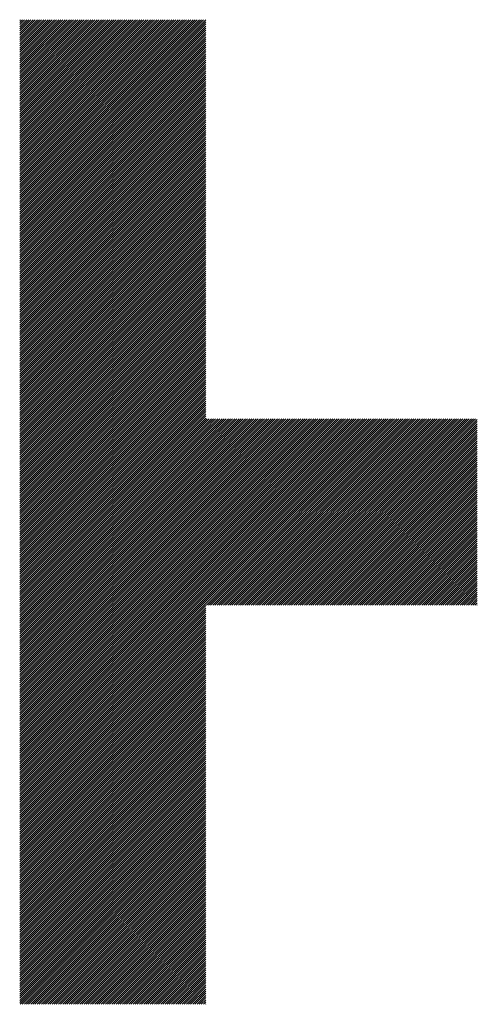
# Model space of a CAD drawing. Units: millimetres. Extents: x -525 to 560, y -356 to 409.
# Drawn here: x -335 to -315, y -268 to -224 of the extents above; entities that cross this region are included whole.
import ezdxf

# ---------------------------------------------------------------- set-up
doc = ezdxf.new("R2010")
doc.units = ezdxf.units.MM
doc.layers.add('CAXA0', color=7, linetype='Continuous', lineweight=70)
doc.layers.add('CAXA5', color=4, linetype='Continuous', lineweight=25)

# ---------------------------------------------------------------- blocks, each defined once
blk = doc.blocks.new('CAXBLOCK36')
at = {"layer": 'CAXA0', "color": 0, "linetype": 'Continuous', "lineweight": 25}
for p, q in [((-335.415, -232.724), (-327.183, -224.491)), ((-335.415, -232.629), (-327.278, -224.491)), ((-335.415, -232.535), (-327.372, -224.491)), ((-335.415, -232.441), (-327.466, -224.491)), ((-335.415, -232.346), (-327.56, -224.491)), ((-335.415, -232.252), (-327.655, -224.491)), ((-335.415, -232.158), (-327.749, -224.491)), ((-335.415, -232.064), (-327.843, -224.491)), ((-335.415, -231.969), (-327.938, -224.491)), ((-335.415, -231.875), (-328.032, -224.491)), ((-335.415, -231.781), (-328.126, -224.491)), ((-335.415, -231.686), (-328.221, -224.491)), ((-335.415, -231.592), (-328.315, -224.491)), ((-335.415, -231.498), (-328.409, -224.491)), ((-335.415, -231.403), (-328.503, -224.491)), ((-335.415, -231.309), (-328.598, -224.491)), ((-335.415, -231.215), (-328.692, -224.491)), ((-335.415, -231.121), (-328.786, -224.491)), ((-335.415, -231.026), (-328.881, -224.491)), ((-335.415, -230.932), (-328.975, -224.491)), ((-335.415, -230.838), (-329.069, -224.491)), ((-335.415, -230.743), (-329.164, -224.491)), ((-335.415, -230.649), (-329.258, -224.491)), ((-335.415, -230.555), (-329.352, -224.491)), ((-335.415, -230.46), (-329.446, -224.491)), ((-335.415, -230.366), (-329.541, -224.491)), ((-335.415, -230.272), (-329.635, -224.491)), ((-335.415, -230.178), (-329.729, -224.491)), ((-335.415, -230.083), (-329.824, -224.491)), ((-335.415, -229.989), (-329.918, -224.491)), ((-335.415, -229.895), (-330.012, -224.491)), ((-335.415, -229.8), (-330.107, -224.491)), ((-335.415, -229.706), (-330.201, -224.491)), ((-335.415, -229.612), (-330.295, -224.491)), ((-335.415, -229.517), (-330.389, -224.491)), ((-335.415, -229.423), (-330.484, -224.491)), ((-335.415, -229.329), (-330.578, -224.491)), ((-335.415, -229.235), (-330.672, -224.491)), ((-335.415, -229.14), (-330.767, -224.491)), ((-335.415, -229.046), (-330.861, -224.491)), ((-335.415, -228.952), (-330.955, -224.491)), ((-335.415, -228.857), (-331.05, -224.491)), ((-335.415, -228.763), (-331.144, -224.491)), ((-335.415, -228.669), (-331.238, -224.491)), ((-335.415, -228.574), (-331.332, -224.491)), ((-335.415, -228.48), (-331.427, -224.491)), ((-335.415, -228.386), (-331.521, -224.491)), ((-335.415, -228.292), (-331.615, -224.491)), ((-335.415, -228.197), (-331.71, -224.491)), ((-335.415, -228.103), (-331.804, -224.491)), ((-335.415, -228.009), (-331.898, -224.491)), ((-335.415, -227.914), (-331.993, -224.491)), ((-335.415, -227.82), (-332.087, -224.491)), ((-335.415, -227.726), (-332.181, -224.491)), ((-335.415, -227.631), (-332.275, -224.491)), ((-335.415, -227.537), (-332.37, -224.491)), ((-335.415, -227.443), (-332.464, -224.491)), ((-335.415, -227.349), (-332.558, -224.491)), ((-335.415, -227.254), (-332.653, -224.491)), ((-335.415, -227.16), (-332.747, -224.491)), ((-335.415, -227.066), (-332.841, -224.491)), ((-335.415, -226.971), (-332.936, -224.491)), ((-335.415, -226.877), (-333.03, -224.491)), ((-335.415, -226.783), (-333.124, -224.491)), ((-335.415, -226.688), (-333.218, -224.491)), ((-335.415, -226.594), (-333.313, -224.491)), ((-335.415, -226.5), (-333.407, -224.491)), ((-335.415, -226.406), (-333.501, -224.491)), ((-335.415, -226.311), (-333.596, -224.491)), ((-335.415, -226.217), (-333.69, -224.491)), ((-335.415, -226.123), (-333.784, -224.491)), ((-335.415, -226.028), (-333.879, -224.491)), ((-335.415, -225.934), (-333.973, -224.491)), ((-335.415, -225.84), (-334.067, -224.491)), ((-335.415, -225.745), (-334.161, -224.491)), ((-335.415, -225.651), (-334.256, -224.491)), ((-335.415, -225.557), (-334.35, -224.491)), ((-335.415, -225.463), (-334.444, -224.491)), ((-335.415, -225.368), (-334.539, -224.491)), ((-335.415, -225.274), (-334.633, -224.491)), ((-335.415, -225.18), (-334.727, -224.491)), ((-335.415, -225.085), (-334.822, -224.491)), ((-335.415, -224.991), (-334.916, -224.491)), ((-335.415, -224.897), (-335.01, -224.491)), ((-335.415, -224.802), (-335.104, -224.491)), ((-335.415, -224.708), (-335.199, -224.491)), ((-335.415, -224.614), (-335.293, -224.491)), ((-335.415, -224.52), (-335.387, -224.491)), ((-335.415, -232.818), (-327.18, -224.582)), ((-335.415, -232.912), (-327.18, -224.677)), ((-335.415, -233.007), (-327.18, -224.771)), ((-335.415, -233.101), (-327.18, -224.865)), ((-335.415, -233.195), (-327.18, -224.96)), ((-335.415, -233.289), (-327.18, -225.054)), ((-335.415, -233.384), (-327.18, -225.148)), ((-335.415, -233.478), (-327.18, -225.243)), ((-335.415, -233.572), (-327.18, -225.337)), ((-335.415, -233.667), (-327.18, -225.431)), ((-335.415, -233.761), (-327.18, -225.525)), ((-335.415, -233.855), (-327.18, -225.62)), ((-335.415, -233.95), (-327.18, -225.714)), ((-335.415, -234.044), (-327.18, -225.808)), ((-335.415, -234.138), (-327.18, -225.903)), ((-335.415, -234.232), (-327.18, -225.997)), ((-335.415, -234.327), (-327.18, -226.091)), ((-335.415, -234.421), (-327.18, -226.186)), ((-335.415, -234.515), (-327.18, -226.28)), ((-335.415, -234.61), (-327.18, -226.374)), ((-335.415, -234.704), (-327.18, -226.468)), ((-335.415, -234.798), (-327.18, -226.563)), ((-335.415, -234.893), (-327.18, -226.657)), ((-335.415, -234.987), (-327.18, -226.751)), ((-335.415, -235.081), (-327.18, -226.846)), ((-335.415, -235.175), (-327.18, -226.94)), ((-335.415, -235.27), (-327.18, -227.034)), ((-335.415, -235.364), (-327.18, -227.129)), ((-335.415, -235.458), (-327.18, -227.223)), ((-335.415, -235.553), (-327.18, -227.317)), ((-335.415, -235.647), (-327.18, -227.411)), ((-335.415, -235.741), (-327.18, -227.506)), ((-335.415, -235.836), (-327.18, -227.6)), ((-335.415, -235.93), (-327.18, -227.694)), ((-335.415, -236.024), (-327.18, -227.789)), ((-335.415, -236.118), (-327.18, -227.883)), ((-335.415, -236.213), (-327.18, -227.977)), ((-335.415, -236.307), (-327.18, -228.072)), ((-335.415, -236.401), (-327.18, -228.166)), ((-335.415, -236.496), (-327.18, -228.26)), ((-335.415, -236.59), (-327.18, -228.354)), ((-335.415, -236.684), (-327.18, -228.449)), ((-335.415, -236.778), (-327.18, -228.543)), ((-335.415, -236.873), (-327.18, -228.637)), ((-335.415, -236.967), (-327.18, -228.732)), ((-335.415, -237.061), (-327.18, -228.826)), ((-335.415, -237.156), (-327.18, -228.92)), ((-335.415, -237.25), (-327.18, -229.015)), ((-335.415, -237.344), (-327.18, -229.109)), ((-335.415, -237.439), (-327.18, -229.203)), ((-335.415, -237.533), (-327.18, -229.297)), ((-335.415, -237.627), (-327.18, -229.392)), ((-335.415, -237.721), (-327.18, -229.486)), ((-335.415, -237.816), (-327.18, -229.58)), ((-335.415, -237.91), (-327.18, -229.675)), ((-335.415, -238.004), (-327.18, -229.769)), ((-335.415, -238.099), (-327.18, -229.863)), ((-335.415, -238.193), (-327.18, -229.958)), ((-335.415, -238.287), (-327.18, -230.052)), ((-335.415, -238.382), (-327.18, -230.146)), ((-335.415, -238.476), (-327.18, -230.24)), ((-335.415, -238.57), (-327.18, -230.335)), ((-335.415, -238.664), (-327.18, -230.429)), ((-335.415, -238.759), (-327.18, -230.523)), ((-335.415, -238.853), (-327.18, -230.618)), ((-335.415, -238.947), (-327.18, -230.712)), ((-335.415, -239.042), (-327.18, -230.806)), ((-335.415, -239.136), (-327.18, -230.901)), ((-335.415, -239.23), (-327.18, -230.995)), ((-335.415, -239.325), (-327.18, -231.089)), ((-335.415, -239.419), (-327.18, -231.183)), ((-335.415, -239.513), (-327.18, -231.278)), ((-335.415, -239.607), (-327.18, -231.372)), ((-335.415, -239.702), (-327.18, -231.466)), ((-335.415, -239.796), (-327.18, -231.561)), ((-335.415, -239.89), (-327.18, -231.655)), ((-335.415, -239.985), (-327.18, -231.749)), ((-335.415, -240.079), (-327.18, -231.844)), ((-335.415, -240.173), (-327.18, -231.938)), ((-335.415, -240.268), (-327.18, -232.032)), ((-335.415, -240.362), (-327.18, -232.126)), ((-335.415, -240.456), (-327.18, -232.221)), ((-335.415, -240.55), (-327.18, -232.315)), ((-335.415, -240.645), (-327.18, -232.409)), ((-335.415, -240.739), (-327.18, -232.504)), ((-335.415, -240.833), (-327.18, -232.598)), ((-335.415, -240.928), (-327.18, -232.692)), ((-335.415, -241.022), (-327.18, -232.787)), ((-335.415, -241.116), (-327.18, -232.881)), ((-335.415, -241.211), (-327.18, -232.975)), ((-335.415, -241.305), (-327.18, -233.069)), ((-335.415, -241.399), (-327.18, -233.164)), ((-335.415, -241.493), (-327.18, -233.258)), ((-335.415, -241.588), (-327.18, -233.352)), ((-335.415, -241.682), (-327.18, -233.447)), ((-335.415, -241.776), (-327.18, -233.541)), ((-335.415, -241.871), (-327.18, -233.635)), ((-335.415, -241.965), (-327.18, -233.73)), ((-335.415, -242.059), (-327.18, -233.824)), ((-335.415, -242.154), (-327.18, -233.918)), ((-335.415, -242.248), (-327.18, -234.012)), ((-335.415, -242.342), (-327.18, -234.107)), ((-335.415, -242.436), (-327.18, -234.201)), ((-335.415, -242.531), (-327.18, -234.295)), ((-335.415, -242.625), (-327.18, -234.39)), ((-335.415, -242.719), (-327.18, -234.484)), ((-335.415, -242.814), (-327.18, -234.578)), ((-335.415, -242.908), (-327.18, -234.673)), ((-335.415, -243.002), (-327.18, -234.767)), ((-335.415, -243.097), (-327.18, -234.861)), ((-335.415, -243.191), (-327.18, -234.955)), ((-335.415, -243.285), (-327.18, -235.05)), ((-335.415, -243.379), (-327.18, -235.144)), ((-335.415, -243.474), (-327.18, -235.238)), ((-335.415, -243.568), (-327.18, -235.333)), ((-335.415, -243.662), (-327.18, -235.427)), ((-335.415, -243.757), (-327.18, -235.521)), ((-335.415, -243.851), (-327.18, -235.616)), ((-335.415, -243.945), (-327.18, -235.71)), ((-335.415, -244.04), (-327.18, -235.804)), ((-335.415, -244.134), (-327.18, -235.898)), ((-335.415, -244.228), (-327.18, -235.993)), ((-335.415, -244.322), (-327.18, -236.087)), ((-335.415, -244.417), (-327.18, -236.181)), ((-335.415, -244.511), (-327.18, -236.276)), ((-335.415, -244.605), (-327.18, -236.37)), ((-335.415, -244.7), (-327.18, -236.464)), ((-335.415, -244.794), (-327.18, -236.559)), ((-335.415, -244.888), (-327.18, -236.653)), ((-335.415, -244.983), (-327.18, -236.747)), ((-335.415, -245.077), (-327.18, -236.841)), ((-335.415, -245.171), (-327.18, -236.936)), ((-335.415, -245.265), (-327.18, -237.03)), ((-335.415, -245.36), (-327.18, -237.124)), ((-335.415, -245.454), (-327.18, -237.219)), ((-335.415, -245.548), (-327.18, -237.313)), ((-335.415, -245.643), (-327.18, -237.407)), ((-335.415, -245.737), (-327.18, -237.501)), ((-335.415, -245.831), (-327.18, -237.596)), ((-335.415, -245.926), (-327.18, -237.69)), ((-335.415, -246.02), (-327.18, -237.784)), ((-335.415, -246.114), (-327.18, -237.879)), ((-335.415, -246.208), (-327.18, -237.973)), ((-335.415, -246.303), (-327.18, -238.067)), ((-335.415, -246.397), (-327.18, -238.162)), ((-335.415, -246.491), (-327.18, -238.256)), ((-335.415, -246.586), (-327.18, -238.35)), ((-335.415, -246.68), (-327.18, -238.444)), ((-335.415, -246.774), (-327.18, -238.539)), ((-335.415, -246.869), (-327.18, -238.633)), ((-335.415, -246.963), (-327.18, -238.727)), ((-335.415, -247.057), (-327.18, -238.822)), ((-335.415, -247.151), (-327.18, -238.916)), ((-335.415, -247.246), (-327.18, -239.01)), ((-335.415, -247.34), (-327.18, -239.105)), ((-335.415, -247.434), (-327.18, -239.199)), ((-335.415, -247.529), (-327.18, -239.293)), ((-335.415, -247.623), (-327.18, -239.387)), ((-335.415, -247.717), (-327.18, -239.482)), ((-335.415, -247.812), (-327.18, -239.576)), ((-335.415, -247.906), (-327.18, -239.67)), ((-335.415, -248), (-327.18, -239.765)), ((-335.415, -248.094), (-327.18, -239.859)), ((-335.415, -248.189), (-327.18, -239.953)), ((-335.415, -248.283), (-327.18, -240.048)), ((-335.415, -248.377), (-327.18, -240.142)), ((-335.415, -248.472), (-327.18, -240.236)), ((-335.415, -248.566), (-327.18, -240.33)), ((-335.415, -248.66), (-327.18, -240.425)), ((-335.415, -248.754), (-327.18, -240.519)), ((-335.415, -248.849), (-327.18, -240.613)), ((-335.415, -248.943), (-327.18, -240.708)), ((-335.415, -249.037), (-327.18, -240.802)), ((-335.415, -249.132), (-327.18, -240.896)), ((-335.415, -249.226), (-327.18, -240.991)), ((-335.415, -249.32), (-327.18, -241.085)), ((-335.415, -249.415), (-327.18, -241.179)), ((-335.415, -249.509), (-327.18, -241.273)), ((-335.415, -249.603), (-327.18, -241.368)), ((-335.415, -249.697), (-327.18, -241.462)), ((-335.415, -249.792), (-327.18, -241.556)), ((-335.415, -249.886), (-327.18, -241.651)), ((-335.415, -249.98), (-327.18, -241.745)), ((-335.415, -250.075), (-327.18, -241.839)), ((-335.415, -250.169), (-327.18, -241.934)), ((-335.415, -250.263), (-327.18, -242.028)), ((-335.415, -250.358), (-327.18, -242.122)), ((-335.415, -250.452), (-327.18, -242.216)), ((-327.18, -250.326), (-319.016, -242.163)), ((-327.18, -250.232), (-319.111, -242.163)), ((-327.18, -250.138), (-319.205, -242.163)), ((-327.18, -250.043), (-319.299, -242.163)), ((-327.18, -249.949), (-319.394, -242.163)), ((-327.18, -249.855), (-319.488, -242.163)), ((-327.18, -249.76), (-319.582, -242.163)), ((-327.18, -249.666), (-319.677, -242.163)), ((-327.18, -249.572), (-319.771, -242.163)), ((-327.18, -249.477), (-319.865, -242.163)), ((-327.18, -249.383), (-319.959, -242.163)), ((-327.18, -249.289), (-320.054, -242.163)), ((-327.18, -249.195), (-320.148, -242.163)), ((-327.18, -249.1), (-320.242, -242.163)), ((-327.18, -249.006), (-320.337, -242.163)), ((-327.18, -248.912), (-320.431, -242.163)), ((-327.18, -248.817), (-320.525, -242.163)), ((-327.18, -248.723), (-320.62, -242.163)), ((-327.18, -248.629), (-320.714, -242.163)), ((-327.18, -248.535), (-320.808, -242.163)), ((-327.18, -248.44), (-320.902, -242.163)), ((-327.18, -248.346), (-320.997, -242.163)), ((-327.18, -248.252), (-321.091, -242.163)), ((-327.18, -248.157), (-321.185, -242.163)), ((-327.18, -248.063), (-321.28, -242.163)), ((-327.18, -247.969), (-321.374, -242.163)), ((-327.18, -247.874), (-321.468, -242.163)), ((-327.18, -247.78), (-321.563, -242.163)), ((-327.18, -247.686), (-321.657, -242.163)), ((-327.18, -247.592), (-321.751, -242.163)), ((-327.18, -247.497), (-321.845, -242.163)), ((-327.18, -247.403), (-321.94, -242.163)), ((-327.18, -247.309), (-322.034, -242.163)), ((-327.18, -247.214), (-322.128, -242.163)), ((-327.18, -247.12), (-322.223, -242.163)), ((-327.18, -247.026), (-322.317, -242.163)), ((-327.18, -246.931), (-322.411, -242.163)), ((-327.18, -246.837), (-322.506, -242.163)), ((-327.18, -246.743), (-322.6, -242.163)), ((-327.18, -246.649), (-322.694, -242.163)), ((-327.18, -246.554), (-322.788, -242.163)), ((-327.18, -246.46), (-322.883, -242.163)), ((-327.18, -246.366), (-322.977, -242.163)), ((-327.18, -246.271), (-323.071, -242.163)), ((-327.18, -246.177), (-323.166, -242.163)), ((-327.18, -246.083), (-323.26, -242.163)), ((-327.18, -245.988), (-323.354, -242.163)), ((-327.18, -245.894), (-323.449, -242.163)), ((-327.18, -245.8), (-323.543, -242.163)), ((-327.18, -245.706), (-323.637, -242.163)), ((-327.18, -245.611), (-323.731, -242.163)), ((-327.18, -245.517), (-323.826, -242.163)), ((-327.18, -245.423), (-323.92, -242.163)), ((-327.18, -245.328), (-324.014, -242.163)), ((-327.18, -245.234), (-324.109, -242.163)), ((-327.18, -245.14), (-324.203, -242.163)), ((-327.18, -245.045), (-324.297, -242.163)), ((-327.18, -244.951), (-324.392, -242.163)), ((-327.18, -244.857), (-324.486, -242.163)), ((-327.18, -244.763), (-324.58, -242.163)), ((-327.18, -244.668), (-324.674, -242.163)), ((-327.18, -244.574), (-324.769, -242.163)), ((-327.18, -244.48), (-324.863, -242.163)), ((-327.18, -244.385), (-324.957, -242.163)), ((-327.18, -244.291), (-325.052, -242.163)), ((-327.18, -244.197), (-325.146, -242.163)), ((-327.18, -244.102), (-325.24, -242.163)), ((-327.18, -244.008), (-325.335, -242.163)), ((-327.18, -243.914), (-325.429, -242.163)), ((-327.18, -243.82), (-325.523, -242.163)), ((-327.18, -243.725), (-325.617, -242.163)), ((-327.18, -243.631), (-325.712, -242.163)), ((-327.18, -243.537), (-325.806, -242.163)), ((-327.18, -243.442), (-325.9, -242.163)), ((-327.18, -243.348), (-325.995, -242.163)), ((-327.18, -243.254), (-326.089, -242.163)), ((-327.18, -243.159), (-326.183, -242.163)), ((-327.18, -243.065), (-326.278, -242.163)), ((-327.18, -242.971), (-326.372, -242.163)), ((-327.18, -242.877), (-326.466, -242.163)), ((-327.18, -242.782), (-326.56, -242.163)), ((-327.18, -242.688), (-326.655, -242.163)), ((-327.18, -242.594), (-326.749, -242.163)), ((-327.18, -242.499), (-326.843, -242.163)), ((-327.18, -242.405), (-326.938, -242.163)), ((-327.18, -242.311), (-327.032, -242.163)), ((-327.18, -242.216), (-327.126, -242.163)), ((-327.158, -250.398), (-318.922, -242.163)), ((-327.063, -250.398), (-318.828, -242.163)), ((-326.969, -250.398), (-318.734, -242.163)), ((-326.875, -250.398), (-318.639, -242.163)), ((-326.78, -250.398), (-318.545, -242.163)), ((-326.686, -250.398), (-318.451, -242.163)), ((-326.592, -250.398), (-318.356, -242.163)), ((-326.498, -250.398), (-318.262, -242.163)), ((-326.403, -250.398), (-318.168, -242.163)), ((-326.309, -250.398), (-318.073, -242.163)), ((-326.215, -250.398), (-317.979, -242.163)), ((-326.12, -250.398), (-317.885, -242.163)), ((-326.026, -250.398), (-317.791, -242.163)), ((-325.932, -250.398), (-317.696, -242.163)), ((-325.837, -250.398), (-317.602, -242.163)), ((-325.743, -250.398), (-317.508, -242.163)), ((-325.649, -250.398), (-317.413, -242.163)), ((-325.555, -250.398), (-317.319, -242.163)), ((-325.46, -250.398), (-317.225, -242.163)), ((-325.366, -250.398), (-317.131, -242.163)), ((-325.272, -250.398), (-317.036, -242.163)), ((-325.177, -250.398), (-316.942, -242.163)), ((-325.083, -250.398), (-316.848, -242.163)), ((-324.989, -250.398), (-316.753, -242.163)), ((-324.894, -250.398), (-316.659, -242.163)), ((-324.8, -250.398), (-316.565, -242.163)), ((-324.706, -250.398), (-316.47, -242.163)), ((-324.612, -250.398), (-316.376, -242.163)), ((-324.517, -250.398), (-316.282, -242.163)), ((-324.423, -250.398), (-316.188, -242.163)), ((-324.329, -250.398), (-316.093, -242.163)), ((-324.234, -250.398), (-315.999, -242.163)), ((-324.14, -250.398), (-315.905, -242.163)), ((-324.046, -250.398), (-315.81, -242.163)), ((-323.951, -250.398), (-315.716, -242.163)), ((-323.857, -250.398), (-315.622, -242.163)), ((-323.763, -250.398), (-315.527, -242.163)), ((-323.669, -250.398), (-315.433, -242.163)), ((-323.574, -250.398), (-315.339, -242.163)), ((-323.48, -250.398), (-315.245, -242.163)), ((-323.386, -250.398), (-315.172, -242.185)), ((-323.291, -250.398), (-315.172, -242.279)), ((-335.415, -250.546), (-327.18, -242.311)), ((-335.415, -250.64), (-327.18, -242.405)), ((-335.415, -250.735), (-327.18, -242.499)), ((-335.415, -250.829), (-327.18, -242.594)), ((-335.415, -250.923), (-327.18, -242.688)), ((-323.197, -250.398), (-315.172, -242.373)), ((-323.103, -250.398), (-315.172, -242.468)), ((-323.008, -250.398), (-315.172, -242.562)), ((-322.914, -250.398), (-315.172, -242.656)), ((-335.415, -251.018), (-327.18, -242.782)), ((-335.415, -251.112), (-327.18, -242.877)), ((-335.415, -251.206), (-327.18, -242.971)), ((-335.415, -251.301), (-327.18, -243.065)), ((-335.415, -251.395), (-327.18, -243.159)), ((-322.82, -250.398), (-315.172, -242.751)), ((-322.726, -250.398), (-315.172, -242.845)), ((-322.631, -250.398), (-315.172, -242.939)), ((-322.537, -250.398), (-315.172, -243.034)), ((-322.443, -250.398), (-315.172, -243.128)), ((-335.415, -251.489), (-327.18, -243.254)), ((-335.415, -251.583), (-327.18, -243.348)), ((-335.415, -251.678), (-327.18, -243.442)), ((-335.415, -251.772), (-327.18, -243.537)), ((-322.348, -250.398), (-315.172, -243.222)), ((-322.254, -250.398), (-315.172, -243.316)), ((-322.16, -250.398), (-315.172, -243.411)), ((-322.065, -250.398), (-315.172, -243.505)), ((-321.971, -250.398), (-315.172, -243.599)), ((-335.415, -251.866), (-327.18, -243.631)), ((-335.415, -251.961), (-327.18, -243.725)), ((-335.415, -252.055), (-327.18, -243.82)), ((-335.415, -252.149), (-327.18, -243.914)), ((-335.415, -252.244), (-327.18, -244.008)), ((-321.877, -250.398), (-315.172, -243.694)), ((-321.783, -250.398), (-315.172, -243.788)), ((-321.688, -250.398), (-315.172, -243.882)), ((-321.594, -250.398), (-315.172, -243.977)), ((-335.415, -252.338), (-327.18, -244.102)), ((-335.415, -252.432), (-327.18, -244.197)), ((-335.415, -252.526), (-327.18, -244.291)), ((-335.415, -252.621), (-327.18, -244.385)), ((-321.5, -250.398), (-315.172, -244.071)), ((-321.405, -250.398), (-315.172, -244.165)), ((-321.311, -250.398), (-315.172, -244.259)), ((-321.217, -250.398), (-315.172, -244.354)), ((-321.122, -250.398), (-315.172, -244.448)), ((-335.415, -252.715), (-327.18, -244.48)), ((-335.415, -252.809), (-327.18, -244.574)), ((-335.415, -252.904), (-327.18, -244.668)), ((-335.415, -252.998), (-327.18, -244.763)), ((-335.415, -253.092), (-327.18, -244.857)), ((-321.028, -250.398), (-315.172, -244.542)), ((-320.934, -250.398), (-315.172, -244.637)), ((-320.84, -250.398), (-315.172, -244.731)), ((-320.745, -250.398), (-315.172, -244.825)), ((-335.415, -253.187), (-327.18, -244.951)), ((-335.415, -253.281), (-327.18, -245.045)), ((-335.415, -253.375), (-327.18, -245.14)), ((-335.415, -253.469), (-327.18, -245.234)), ((-335.415, -253.564), (-327.18, -245.328)), ((-320.651, -250.398), (-315.172, -244.92)), ((-320.557, -250.398), (-315.172, -245.014)), ((-320.462, -250.398), (-315.172, -245.108)), ((-320.368, -250.398), (-315.172, -245.202)), ((-320.274, -250.398), (-315.172, -245.297)), ((-335.415, -253.658), (-327.18, -245.423)), ((-335.415, -253.752), (-327.18, -245.517)), ((-335.415, -253.847), (-327.18, -245.611)), ((-335.415, -253.941), (-327.18, -245.706)), ((-320.179, -250.398), (-315.172, -245.391)), ((-320.085, -250.398), (-315.172, -245.485)), ((-319.991, -250.398), (-315.172, -245.58)), ((-319.897, -250.398), (-315.172, -245.674)), ((-319.802, -250.398), (-315.172, -245.768)), ((-335.415, -254.035), (-327.18, -245.8)), ((-335.415, -254.13), (-327.18, -245.894)), ((-335.415, -254.224), (-327.18, -245.988)), ((-335.415, -254.318), (-327.18, -246.083)), ((-335.415, -254.412), (-327.18, -246.177)), ((-319.708, -250.398), (-315.172, -245.863)), ((-319.614, -250.398), (-315.172, -245.957)), ((-319.519, -250.398), (-315.172, -246.051)), ((-319.425, -250.398), (-315.172, -246.145)), ((-335.415, -254.507), (-327.18, -246.271)), ((-335.415, -254.601), (-327.18, -246.366)), ((-335.415, -254.695), (-327.18, -246.46)), ((-335.415, -254.79), (-327.18, -246.554)), ((-335.415, -254.884), (-327.18, -246.649)), ((-319.331, -250.398), (-315.172, -246.24)), ((-319.236, -250.398), (-315.172, -246.334)), ((-319.142, -250.398), (-315.172, -246.428)), ((-319.048, -250.398), (-315.172, -246.523)), ((-318.954, -250.398), (-315.172, -246.617)), ((-335.415, -254.978), (-327.18, -246.743)), ((-335.415, -255.073), (-327.18, -246.837)), ((-335.415, -255.167), (-327.18, -246.931)), ((-335.415, -255.261), (-327.18, -247.026)), ((-318.859, -250.398), (-315.172, -246.711)), ((-318.765, -250.398), (-315.172, -246.806)), ((-318.671, -250.398), (-315.172, -246.9)), ((-318.576, -250.398), (-315.172, -246.994)), ((-335.415, -255.355), (-327.18, -247.12)), ((-335.415, -255.45), (-327.18, -247.214)), ((-335.415, -255.544), (-327.18, -247.309)), ((-335.415, -255.638), (-327.18, -247.403)), ((-335.415, -255.733), (-327.18, -247.497)), ((-318.482, -250.398), (-315.172, -247.088)), ((-318.388, -250.398), (-315.172, -247.183)), ((-318.293, -250.398), (-315.172, -247.277)), ((-318.199, -250.398), (-315.172, -247.371)), ((-318.105, -250.398), (-315.172, -247.466)), ((-335.415, -255.827), (-327.18, -247.592)), ((-335.415, -255.921), (-327.18, -247.686)), ((-335.415, -256.016), (-327.18, -247.78)), ((-335.415, -256.11), (-327.18, -247.874)), ((-318.011, -250.398), (-315.172, -247.56)), ((-317.916, -250.398), (-315.172, -247.654)), ((-317.822, -250.398), (-315.172, -247.749)), ((-317.728, -250.398), (-315.172, -247.843)), ((-317.633, -250.398), (-315.172, -247.937)), ((-335.415, -256.204), (-327.18, -247.969)), ((-335.415, -256.298), (-327.18, -248.063)), ((-335.415, -256.393), (-327.18, -248.157)), ((-335.415, -256.487), (-327.18, -248.252)), ((-335.415, -256.581), (-327.18, -248.346)), ((-317.539, -250.398), (-315.172, -248.031)), ((-317.445, -250.398), (-315.172, -248.126)), ((-317.35, -250.398), (-315.172, -248.22)), ((-317.256, -250.398), (-315.172, -248.314)), ((-335.415, -256.676), (-327.18, -248.44)), ((-335.415, -256.77), (-327.18, -248.535)), ((-335.415, -256.864), (-327.18, -248.629)), ((-335.415, -256.959), (-327.18, -248.723)), ((-335.415, -257.053), (-327.18, -248.817)), ((-317.162, -250.398), (-315.172, -248.409)), ((-317.068, -250.398), (-315.172, -248.503)), ((-316.973, -250.398), (-315.172, -248.597)), ((-316.879, -250.398), (-315.172, -248.692)), ((-316.785, -250.398), (-315.172, -248.786)), ((-335.415, -257.147), (-327.18, -248.912)), ((-335.415, -257.241), (-327.18, -249.006)), ((-335.415, -257.336), (-327.18, -249.1)), ((-335.415, -257.43), (-327.18, -249.195)), ((-316.69, -250.398), (-315.172, -248.88)), ((-316.596, -250.398), (-315.172, -248.974)), ((-316.502, -250.398), (-315.172, -249.069)), ((-316.408, -250.398), (-315.172, -249.163)), ((-316.313, -250.398), (-315.172, -249.257)), ((-335.415, -257.524), (-327.18, -249.289)), ((-335.415, -257.619), (-327.18, -249.383)), ((-335.415, -257.713), (-327.18, -249.477)), ((-335.415, -257.807), (-327.18, -249.572)), ((-335.415, -257.902), (-327.18, -249.666)), ((-316.219, -250.398), (-315.172, -249.352)), ((-316.125, -250.398), (-315.172, -249.446)), ((-316.03, -250.398), (-315.172, -249.54)), ((-315.936, -250.398), (-315.172, -249.635)), ((-335.415, -257.996), (-327.18, -249.76)), ((-335.415, -258.09), (-327.18, -249.855)), ((-335.415, -258.184), (-327.18, -249.949)), ((-335.415, -258.279), (-327.18, -250.043)), ((-315.842, -250.398), (-315.172, -249.729)), ((-315.747, -250.398), (-315.172, -249.823)), ((-315.653, -250.398), (-315.172, -249.917)), ((-315.559, -250.398), (-315.172, -250.012)), ((-315.465, -250.398), (-315.172, -250.106)), ((-335.415, -258.373), (-327.18, -250.138)), ((-335.415, -258.467), (-327.18, -250.232)), ((-335.415, -258.562), (-327.18, -250.326)), ((-335.415, -258.656), (-327.18, -250.42)), ((-335.415, -258.75), (-327.18, -250.515)), ((-315.37, -250.398), (-315.172, -250.2)), ((-315.276, -250.398), (-315.172, -250.295)), ((-315.182, -250.398), (-315.172, -250.389)), ((-335.415, -258.845), (-327.18, -250.609)), ((-335.415, -258.939), (-327.18, -250.703)), ((-335.415, -259.033), (-327.18, -250.798)), ((-335.415, -259.127), (-327.18, -250.892)), ((-335.415, -259.222), (-327.18, -250.986)), ((-335.415, -259.316), (-327.18, -251.081)), ((-335.415, -259.41), (-327.18, -251.175)), ((-335.415, -259.505), (-327.18, -251.269)), ((-335.415, -259.599), (-327.18, -251.363)), ((-335.415, -259.693), (-327.18, -251.458)), ((-335.415, -259.788), (-327.18, -251.552)), ((-335.415, -259.882), (-327.18, -251.646)), ((-335.415, -259.976), (-327.18, -251.741)), ((-335.415, -260.07), (-327.18, -251.835)), ((-335.415, -260.165), (-327.18, -251.929)), ((-335.415, -260.259), (-327.18, -252.024)), ((-335.415, -260.353), (-327.18, -252.118)), ((-335.415, -260.448), (-327.18, -252.212)), ((-335.415, -260.542), (-327.18, -252.306)), ((-335.415, -260.636), (-327.18, -252.401)), ((-335.415, -260.73), (-327.18, -252.495)), ((-335.415, -260.825), (-327.18, -252.589)), ((-335.415, -260.919), (-327.18, -252.684)), ((-335.415, -261.013), (-327.18, -252.778)), ((-335.415, -261.108), (-327.18, -252.872)), ((-335.415, -261.202), (-327.18, -252.967)), ((-335.415, -261.296), (-327.18, -253.061)), ((-335.415, -261.391), (-327.18, -253.155)), ((-335.415, -261.485), (-327.18, -253.249)), ((-335.415, -261.579), (-327.18, -253.344)), ((-335.415, -261.673), (-327.18, -253.438)), ((-335.415, -261.768), (-327.18, -253.532)), ((-335.415, -261.862), (-327.18, -253.627)), ((-335.415, -261.956), (-327.18, -253.721)), ((-335.415, -262.051), (-327.18, -253.815)), ((-335.415, -262.145), (-327.18, -253.91)), ((-335.415, -262.239), (-327.18, -254.004)), ((-335.415, -262.334), (-327.18, -254.098)), ((-335.415, -262.428), (-327.18, -254.192)), ((-335.415, -262.522), (-327.18, -254.287)), ((-335.415, -262.616), (-327.18, -254.381)), ((-335.415, -262.711), (-327.18, -254.475)), ((-335.415, -262.805), (-327.18, -254.57)), ((-335.415, -262.899), (-327.18, -254.664)), ((-335.415, -262.994), (-327.18, -254.758)), ((-335.415, -263.088), (-327.18, -254.853)), ((-335.415, -263.182), (-327.18, -254.947)), ((-335.415, -263.277), (-327.18, -255.041)), ((-335.415, -263.371), (-327.18, -255.135)), ((-335.415, -263.465), (-327.18, -255.23)), ((-335.415, -263.559), (-327.18, -255.324)), ((-335.415, -263.654), (-327.18, -255.418)), ((-335.415, -263.748), (-327.18, -255.513)), ((-335.415, -263.842), (-327.18, -255.607)), ((-335.415, -263.937), (-327.18, -255.701)), ((-335.415, -264.031), (-327.18, -255.796)), ((-335.415, -264.125), (-327.18, -255.89)), ((-335.415, -264.22), (-327.18, -255.984)), ((-335.415, -264.314), (-327.18, -256.078)), ((-335.415, -264.408), (-327.18, -256.173)), ((-335.415, -264.502), (-327.18, -256.267)), ((-335.415, -264.597), (-327.18, -256.361)), ((-335.415, -264.691), (-327.18, -256.456)), ((-335.415, -264.785), (-327.18, -256.55)), ((-335.415, -264.88), (-327.18, -256.644)), ((-335.415, -264.974), (-327.18, -256.739)), ((-335.415, -265.068), (-327.18, -256.833)), ((-335.415, -265.163), (-327.18, -256.927)), ((-335.415, -265.257), (-327.18, -257.021)), ((-335.415, -265.351), (-327.18, -257.116)), ((-335.415, -265.445), (-327.18, -257.21)), ((-335.415, -265.54), (-327.18, -257.304)), ((-335.415, -265.634), (-327.18, -257.399)), ((-335.415, -265.728), (-327.18, -257.493)), ((-335.415, -265.823), (-327.18, -257.587)), ((-335.415, -265.917), (-327.18, -257.682)), ((-335.415, -266.011), (-327.18, -257.776)), ((-335.415, -266.106), (-327.18, -257.87)), ((-335.415, -266.2), (-327.18, -257.964)), ((-335.415, -266.294), (-327.18, -258.059)), ((-335.415, -266.388), (-327.18, -258.153)), ((-335.415, -266.483), (-327.18, -258.247)), ((-335.415, -266.577), (-327.18, -258.342)), ((-335.415, -266.671), (-327.18, -258.436)), ((-335.415, -266.766), (-327.18, -258.53)), ((-335.415, -266.86), (-327.18, -258.625)), ((-335.415, -266.954), (-327.18, -258.719)), ((-335.415, -267.049), (-327.18, -258.813)), ((-335.415, -267.143), (-327.18, -258.907)), ((-335.415, -267.237), (-327.18, -259.002)), ((-335.415, -267.331), (-327.18, -259.096)), ((-335.415, -267.426), (-327.18, -259.19)), ((-335.415, -267.52), (-327.18, -259.285)), ((-335.415, -267.614), (-327.18, -259.379)), ((-335.415, -267.709), (-327.18, -259.473)), ((-335.415, -267.803), (-327.18, -259.568)), ((-335.415, -267.897), (-327.18, -259.662)), ((-335.415, -267.992), (-327.18, -259.756)), ((-335.399, -268.069), (-327.18, -259.85)), ((-335.305, -268.069), (-327.18, -259.945)), ((-335.21, -268.069), (-327.18, -260.039)), ((-335.116, -268.069), (-327.18, -260.133)), ((-335.022, -268.069), (-327.18, -260.228)), ((-334.927, -268.069), (-327.18, -260.322)), ((-334.833, -268.069), (-327.18, -260.416)), ((-334.739, -268.069), (-327.18, -260.511)), ((-334.644, -268.069), (-327.18, -260.605)), ((-334.55, -268.069), (-327.18, -260.699)), ((-334.456, -268.069), (-327.18, -260.793)), ((-334.362, -268.069), (-327.18, -260.888)), ((-334.267, -268.069), (-327.18, -260.982)), ((-334.173, -268.069), (-327.18, -261.076)), ((-334.079, -268.069), (-327.18, -261.171)), ((-333.984, -268.069), (-327.18, -261.265)), ((-333.89, -268.069), (-327.18, -261.359)), ((-333.796, -268.069), (-327.18, -261.453)), ((-333.701, -268.069), (-327.18, -261.548)), ((-333.607, -268.069), (-327.18, -261.642)), ((-333.513, -268.069), (-327.18, -261.736)), ((-333.419, -268.069), (-327.18, -261.831)), ((-333.324, -268.069), (-327.18, -261.925)), ((-333.23, -268.069), (-327.18, -262.019)), ((-333.136, -268.069), (-327.18, -262.114)), ((-333.041, -268.069), (-327.18, -262.208)), ((-332.947, -268.069), (-327.18, -262.302)), ((-332.853, -268.069), (-327.18, -262.396)), ((-332.758, -268.069), (-327.18, -262.491)), ((-332.664, -268.069), (-327.18, -262.585)), ((-332.57, -268.069), (-327.18, -262.679)), ((-332.476, -268.069), (-327.18, -262.774)), ((-332.381, -268.069), (-327.18, -262.868)), ((-332.287, -268.069), (-327.18, -262.962)), ((-332.193, -268.069), (-327.18, -263.057)), ((-332.098, -268.069), (-327.18, -263.151)), ((-332.004, -268.069), (-327.18, -263.245)), ((-331.91, -268.069), (-327.18, -263.339)), ((-331.816, -268.069), (-327.18, -263.434)), ((-331.721, -268.069), (-327.18, -263.528)), ((-331.627, -268.069), (-327.18, -263.622)), ((-331.533, -268.069), (-327.18, -263.717)), ((-331.438, -268.069), (-327.18, -263.811)), ((-331.344, -268.069), (-327.18, -263.905)), ((-331.25, -268.069), (-327.18, -264)), ((-331.155, -268.069), (-327.18, -264.094)), ((-331.061, -268.069), (-327.18, -264.188)), ((-330.967, -268.069), (-327.18, -264.282)), ((-330.873, -268.069), (-327.18, -264.377)), ((-330.778, -268.069), (-327.18, -264.471)), ((-330.684, -268.069), (-327.18, -264.565)), ((-330.59, -268.069), (-327.18, -264.66)), ((-330.495, -268.069), (-327.18, -264.754)), ((-330.401, -268.069), (-327.18, -264.848)), ((-330.307, -268.069), (-327.18, -264.943)), ((-330.212, -268.069), (-327.18, -265.037)), ((-330.118, -268.069), (-327.18, -265.131)), ((-330.024, -268.069), (-327.18, -265.225)), ((-329.93, -268.069), (-327.18, -265.32)), ((-329.835, -268.069), (-327.18, -265.414)), ((-329.741, -268.069), (-327.18, -265.508)), ((-329.647, -268.069), (-327.18, -265.603)), ((-329.552, -268.069), (-327.18, -265.697)), ((-329.458, -268.069), (-327.18, -265.791)), ((-329.364, -268.069), (-327.18, -265.886)), ((-329.269, -268.069), (-327.18, -265.98)), ((-329.175, -268.069), (-327.18, -266.074)), ((-329.081, -268.069), (-327.18, -266.168)), ((-328.987, -268.069), (-327.18, -266.263)), ((-328.892, -268.069), (-327.18, -266.357)), ((-328.798, -268.069), (-327.18, -266.451)), ((-328.704, -268.069), (-327.18, -266.546)), ((-328.609, -268.069), (-327.18, -266.64)), ((-328.515, -268.069), (-327.18, -266.734)), ((-328.421, -268.069), (-327.18, -266.829)), ((-328.326, -268.069), (-327.18, -266.923)), ((-328.232, -268.069), (-327.18, -267.017)), ((-328.138, -268.069), (-327.18, -267.111)), ((-328.044, -268.069), (-327.18, -267.206)), ((-327.949, -268.069), (-327.18, -267.3)), ((-327.855, -268.069), (-327.18, -267.394)), ((-327.761, -268.069), (-327.18, -267.489)), ((-327.666, -268.069), (-327.18, -267.583)), ((-327.572, -268.069), (-327.18, -267.677)), ((-327.478, -268.069), (-327.18, -267.772)), ((-327.383, -268.069), (-327.18, -267.866)), ((-327.289, -268.069), (-327.18, -267.96)), ((-327.195, -268.069), (-327.18, -268.054))]:
    blk.add_line(p, q, dxfattribs=at)

msp = doc.modelspace()

# ---------------------------------------------------------------- block references
at = {"layer": 'CAXA5', "color": 96}
msp.add_blockref('CAXBLOCK36', (0, 0), dxfattribs=at)

doc.saveas('drawing.dxf')
